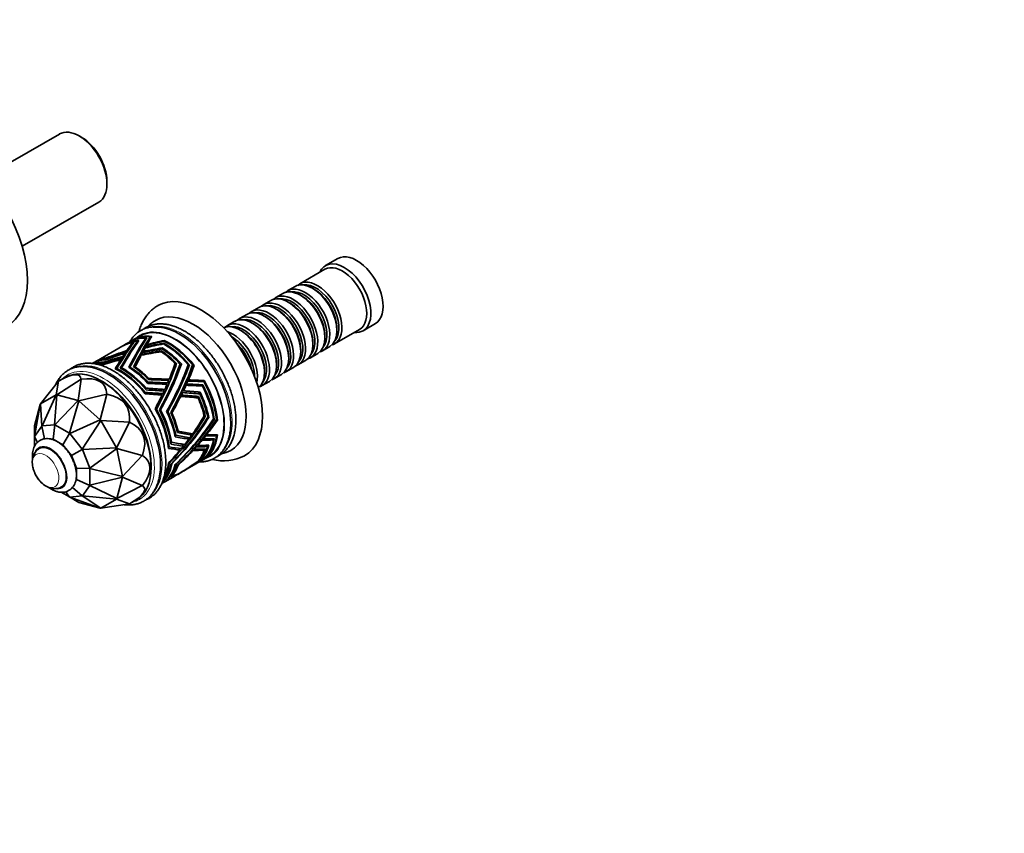
# Model space of a CAD drawing. Units: millimetres. Extents: x 0 to 1432, y 0 to 1161.
# Drawn here: x 387 to 727, y 0 to 282 of the extents above; entities that cross this region are included whole.
import ezdxf
from ezdxf import colors
from ezdxf.entities.mleader import LeaderData, LeaderLine
from ezdxf.math import Vec2, Vec3

# ---------------------------------------------------------------- set-up
doc = ezdxf.new("R2010")
doc.units = ezdxf.units.MM
doc.layers.add('DV7_Défaut', color=7, linetype='Continuous')
doc.layers.add('Défaut', color=7, linetype='Continuous')

# ---------------------------------------------------------------- blocks, each defined once
blk = doc.blocks.new('_DOT')
at = {"color": 0}
blk.add_line((0, 0), (-1, 0), dxfattribs=at)
at = {"color": 0, "const_width": 0.333}
blk.add_lwpolyline([(-0.1665, 0, 1), (0.1665, 0, 1)], format="xyb", close=True, dxfattribs=at)
blk = doc.blocks.new('SE6')
at = {"layer": 'DV7_Défaut', "color": 7, "linetype": 'Continuous', "lineweight": 35}
for p, q in [((400.61, 242), (374.1, 226.7)), ((408.26, 240.84), (407.41, 241.33)), ((417.03, 224.67), (417.03, 225.65)), ((387.7, 203.14), (414.21, 218.45)), ((496.87, 198.9), (492.62, 196.45)), ((492.42, 195.18), (483.79, 190.2)), ((482.09, 189.22), (479.62, 187.79)), ((488.59, 188.34), (488.09, 188.63)), ((473.75, 184.4), (471.27, 182.97)), ((477.92, 186.81), (475.45, 185.38)), ((484.42, 185.93), (483.92, 186.22)), ((469.58, 181.99), (467.1, 180.57)), ((476.07, 181.11), (475.58, 181.4)), ((480.24, 183.52), (479.75, 183.81)), ((461.23, 177.18), (458.76, 175.75)), ((465.41, 179.59), (462.93, 178.16)), ((471.9, 178.71), (471.41, 178.99)), ((463.56, 173.89), (463.06, 174.17)), ((467.73, 176.3), (467.23, 176.58)), ((495.79, 169.42), (504.42, 174.4)), ((496.58, 173.93), (496.58, 174.5)), ((505.62, 173.94), (509.87, 176.39)), ((426.17, 170.79), (425.46, 170.38)), ((428.58, 172.18), (426.45, 170.95)), ((427.59, 170.36), (427.43, 169.67)), ((428.05, 170.53), (428.05, 170.52)), ((428.05, 170.52), (428.05, 170.52)), ((428.05, 170.52), (428.05, 170.52)), ((430.25, 170.51), (430.43, 171.31)), ((430.87, 171.46), (430.87, 171.45)), ((430.87, 171.46), (430.87, 171.46)), ((431.78, 170.96), (431.98, 171.83)), ((432.54, 171.95), (432.53, 171.93)), ((432.54, 171.95), (432.55, 171.95)), ((432.55, 171.95), (432.55, 171.95)), ((432.55, 171.95), (432.55, 171.95)), ((432.55, 171.95), (432.55, 171.95)), ((432.55, 171.95), (432.55, 171.95)), ((436.81, 170.32), (436.87, 170.59)), ((436.87, 170.59), (436.81, 170.32)), ((436.81, 170.32), (436.87, 170.59)), ((436.81, 170.32), (436.87, 170.59)), ((436.88, 170.59), (436.82, 170.32)), ((436.87, 170.59), (436.87, 170.59)), ((436.87, 170.59), (436.87, 170.59)), ((436.88, 170.59), (436.87, 170.59)), ((436.87, 170.59), (436.87, 170.59)), ((492.41, 171.52), (492.41, 172.09)), ((422.49, 168.67), (413.44, 163.44)), ((423.48, 169.24), (422.78, 168.83)), ((423.7, 166.2), (423.9, 167.05)), ((425.18, 170.22), (423.77, 169.4)), ((425.9, 169.74), (425.73, 169.02)), ((426.43, 169.93), (426.43, 169.92)), ((426.43, 169.92), (426.43, 169.93)), ((426.43, 169.92), (426.43, 169.92)), ((430.35, 168.01), (430.41, 168.26)), ((430.84, 168.91), (430.89, 169.12)), ((435.81, 166.62), (435.89, 166.96)), ((435.81, 166.62), (435.89, 166.96)), ((435.89, 166.96), (435.89, 166.96)), ((436.07, 167.59), (436.16, 167.98)), ((436.07, 167.59), (436.16, 167.98)), ((436.16, 167.98), (436.16, 167.98)), ((436.55, 169.37), (436.62, 169.66)), ((436.62, 169.66), (436.55, 169.37)), ((436.62, 169.66), (436.56, 169.37)), ((436.56, 169.37), (436.62, 169.66)), ((436.56, 169.37), (436.62, 169.66)), ((436.62, 169.66), (436.62, 169.66)), ((436.62, 169.66), (436.62, 169.66)), ((436.62, 169.66), (436.62, 169.66)), ((436.62, 169.66), (436.62, 169.66)), ((484.06, 166.7), (484.06, 167.27)), ((488.23, 169.11), (488.23, 169.68)), ((491.62, 167.01), (494.09, 168.44)), ((416.48, 163.99), (416.45, 163.83)), ((416.9, 164.52), (416.87, 164.4)), ((421.62, 163.1), (421.8, 163.88)), ((421.81, 163.39), (421.99, 164.18)), ((422.15, 163.91), (422.33, 164.71)), ((422.37, 164.25), (422.55, 165.05)), ((423.05, 165.26), (423.24, 166.09)), ((423.22, 165.5), (423.41, 166.34)), ((423.56, 166), (423.75, 166.85)), ((429, 165.47), (429.06, 165.77)), ((429.5, 166.39), (429.58, 166.74)), ((479.89, 164.29), (479.89, 164.87)), ((483.27, 162.19), (485.75, 163.62)), ((487.45, 164.6), (489.92, 166.03)), ((412.17, 162.71), (411.98, 162.6)), ((413.16, 163.28), (412.45, 162.87)), ((415.53, 162.16), (415.57, 162.35)), ((415.74, 162.82), (415.78, 163)), ((420.35, 160.58), (420.41, 160.85)), ((422.01, 160.8), (422.08, 161.08)), ((424.99, 161.36), (424.92, 161.07)), ((426.81, 161.4), (426.74, 161.09)), ((440.43, 162.22), (440.8, 162.21)), ((440.8, 162.21), (441.12, 162.55)), ((441.13, 162.55), (441.12, 162.55)), ((441.12, 162.55), (441.12, 162.55)), ((441.12, 162.55), (441.13, 162.55)), ((441.12, 162.55), (441.13, 162.55)), ((442.18, 162.08), (442.45, 162.07)), ((442.45, 162.07), (442.77, 162.41)), ((442.78, 162.42), (442.77, 162.42)), ((442.77, 162.41), (442.77, 162.42)), ((442.77, 162.42), (442.78, 162.41)), ((442.77, 162.41), (442.78, 162.41)), ((445.26, 161.77), (445.02, 161.78)), ((445.58, 162.12), (445.14, 162.13)), ((445.14, 162.13), (445.58, 162.12)), ((445.14, 162.13), (445.58, 162.12)), ((445.58, 162.12), (445.26, 161.77)), ((445.58, 162.12), (445.58, 162.12)), ((446.89, 161.55), (446.48, 161.56)), ((446.6, 161.91), (447.21, 161.9)), ((447.2, 161.91), (446.61, 161.92)), ((446.61, 161.92), (447.21, 161.9)), ((447.21, 161.9), (446.89, 161.55)), ((447.2, 161.91), (447.21, 161.9)), ((447.21, 161.9), (447.21, 161.9)), ((447.21, 161.9), (447.21, 161.9)), ((447.21, 161.9), (447.21, 161.9)), ((475.72, 161.89), (475.72, 162.46)), ((479.1, 159.78), (481.58, 161.21)), ((399.69, 151.72), (408.06, 157.12)), ((402.73, 157.83), (400.29, 156.42)), ((408.06, 157.12), (407.1, 149.74)), ((408.06, 157.12), (408.06, 157.12)), ((431.58, 157.38), (431.13, 157.39)), ((437.8, 157.16), (438.57, 157.14)), ((444.64, 156.92), (445.21, 156.9)), ((450.68, 156.7), (450, 156.72)), ((450.01, 156.72), (450.68, 156.7)), ((450.01, 156.72), (450.68, 156.7)), ((450.01, 156.72), (450.01, 156.72)), ((450.01, 156.72), (450.01, 156.72)), ((450.01, 156.72), (450.01, 156.71)), ((450.68, 156.7), (450.01, 156.71)), ((450.68, 156.71), (450.68, 156.7)), ((450.68, 156.7), (450.68, 156.71)), ((450.68, 156.7), (450.68, 156.7)), ((450.68, 156.7), (450.68, 156.7)), ((471.55, 159.48), (471.55, 160.05)), ((474.93, 157.37), (477.41, 158.8)), ((394.09, 148.58), (400.29, 156.42)), ((400.29, 156.42), (399.51, 151.71)), ((400.29, 156.42), (400.29, 156.42)), ((415.69, 156.21), (414.98, 156.62)), ((430.07, 154.07), (430.51, 154.07)), ((431.2, 156.17), (430.75, 156.18)), ((436.31, 153.62), (437.03, 153.6)), ((437.27, 155.86), (438.02, 155.84)), ((443.83, 155.07), (444.4, 155.06)), ((444.03, 155.52), (444.6, 155.51)), ((444.48, 156.54), (445.05, 156.52)), ((450.19, 155.22), (449.52, 155.23)), ((450.19, 155.21), (449.53, 155.23)), ((449.53, 155.23), (450.19, 155.22)), ((449.53, 155.23), (450.19, 155.22)), ((449.53, 155.23), (449.53, 155.23)), ((449.53, 155.23), (449.53, 155.23)), ((449.53, 155.23), (449.53, 155.23)), ((450.19, 155.22), (450.19, 155.22)), ((450.19, 155.22), (450.19, 155.22)), ((450.19, 155.21), (450.19, 155.22)), ((450.19, 155.22), (450.19, 155.22)), ((470.76, 154.96), (473.23, 156.39)), ((394.09, 148.58), (399.51, 151.71)), ((399.51, 151.71), (394.6, 140.97)), ((398.94, 141.35), (399.68, 151.72)), ((399.68, 151.72), (399.51, 151.71)), ((399.51, 151.71), (399.51, 151.71)), ((399.68, 151.72), (399.69, 151.72)), ((399.69, 151.72), (407.1, 149.74)), ((407.3, 149.62), (417.02, 151.94)), ((417.02, 151.94), (414.71, 143.05)), ((417.02, 151.94), (417.02, 151.94)), ((429.84, 152.61), (430.26, 152.6)), ((435.64, 152.17), (436.36, 152.15)), ((442, 151.19), (442.54, 151.18)), ((442.23, 151.67), (442.78, 151.66)), ((442.66, 152.56), (443.21, 152.55)), ((442.94, 153.14), (443.49, 153.13)), ((448.06, 151.21), (448.71, 151.19)), ((448.63, 152.69), (449.28, 152.68)), ((448.63, 152.69), (449.28, 152.68)), ((448.63, 152.69), (448.63, 152.69)), ((448.71, 151.19), (448.71, 151.19)), ((449.28, 152.68), (449.28, 152.68)), ((392, 141.02), (393.98, 148.43)), ((393.98, 148.43), (392.02, 137.36)), ((394.08, 148.57), (393.98, 148.43)), ((393.98, 148.43), (393.98, 148.43)), ((394.08, 148.57), (394.09, 148.58)), ((394.53, 140.92), (394.08, 148.57)), ((407.1, 149.74), (399.04, 141.33)), ((404.05, 138.43), (407.3, 149.62)), ((407.3, 149.62), (407.1, 149.74)), ((407.1, 149.74), (407.1, 149.74)), ((407.3, 149.62), (407.3, 149.62)), ((407.3, 149.62), (414.71, 143.05)), ((433.77, 146.8), (434.15, 146.79)), ((435.22, 146.53), (435.59, 146.52)), ((414.72, 143.04), (404.15, 138.35)), ((414.71, 143.05), (414.72, 143.04)), ((414.89, 142.83), (414.72, 143.04)), ((438.05, 145.97), (437.68, 145.97)), ((439.52, 145.47), (439.16, 145.48)), ((450.52, 144.19), (450.6, 144.1)), ((450.56, 144.27), (451.04, 144.26)), ((450.6, 144.1), (451.03, 144.26)), ((451.03, 144.26), (451.04, 144.25)), ((451.03, 144.26), (451.04, 144.25)), ((451.04, 144.26), (451.04, 144.25)), ((451.04, 144.25), (451.04, 144.25)), ((451.75, 143.79), (451.78, 143.76)), ((451.78, 143.76), (452.22, 143.92)), ((451.83, 143.93), (452.22, 143.92)), ((452.22, 143.92), (452.22, 143.92)), ((452.22, 143.92), (452.22, 143.92)), ((452.22, 143.92), (452.22, 143.91)), ((452.22, 143.92), (452.22, 143.91)), ((454.18, 143.35), (453.73, 143.19)), ((454.18, 143.35), (453.81, 143.77)), ((453.81, 143.77), (454.18, 143.35)), ((453.81, 143.77), (454.18, 143.35)), ((453.84, 143.36), (454.18, 143.35)), ((454.18, 143.35), (454.18, 143.35)), ((455.28, 143.03), (454.93, 143.42)), ((454.93, 143.42), (455.28, 143.02)), ((454.93, 143.41), (455.28, 143.02)), ((392, 141.02), (392, 141.02)), ((392, 137.26), (392, 141.02)), ((394.53, 140.92), (392.02, 137.36)), ((394.56, 140.93), (394.53, 140.92)), ((394.6, 140.97), (394.56, 140.93)), ((394.56, 140.93), (395.4, 136.51)), ((398.94, 141.35), (394.6, 140.97)), ((398.98, 141.33), (398.42, 136.37)), ((398.98, 141.33), (398.94, 141.35)), ((399.04, 141.33), (398.98, 141.33)), ((404.05, 138.43), (399.04, 141.33)), ((408.49, 132.95), (414.89, 142.83)), ((414.89, 142.83), (414.89, 142.83)), ((414.89, 142.83), (424.79, 142.28)), ((414.89, 142.83), (420.32, 133.43)), ((424.79, 142.28), (420.32, 133.43)), ((424.79, 142.28), (424.79, 142.28)), ((441.64, 139.16), (441.19, 139.66)), ((454.83, 142.85), (454.76, 142.94)), ((454.81, 143.02), (455.28, 143.01)), ((455.28, 143.01), (454.83, 142.85)), ((455.28, 143.03), (455.28, 143.02)), ((455.28, 143.01), (455.28, 143.02)), ((455.28, 143.02), (455.28, 143.02)), ((455.28, 143.01), (455.28, 143.01)), ((392.01, 137.3), (392, 137.26)), ((392, 137.26), (392, 134)), ((392.02, 137.36), (392.01, 137.3)), ((392.01, 137.3), (392.98, 135.3)), ((398.42, 136.37), (397.97, 136.33)), ((401.83, 134.41), (398.42, 136.37)), ((404.09, 138.38), (401.83, 134.41)), ((404.09, 138.38), (404.05, 138.43)), ((404.15, 138.35), (404.09, 138.38)), ((408.49, 132.95), (404.15, 138.35)), ((440.83, 137.75), (440.41, 138.23)), ((440.55, 137.61), (440.74, 137.39)), ((440.59, 137.39), (440.74, 137.39)), ((440.74, 137.39), (440.62, 137.22)), ((441.33, 139.12), (441.55, 138.87)), ((441.39, 138.87), (441.55, 138.87)), ((441.55, 138.87), (441.42, 138.7)), ((444.89, 137.02), (445.4, 136.44)), ((446.01, 138.37), (446.45, 137.87)), ((449.78, 136.33), (449.99, 136.1)), ((450.14, 136.77), (450.35, 136.53)), ((450.95, 137.77), (451.17, 137.52)), ((451.25, 138.14), (451.47, 137.9)), ((453.52, 136.52), (453.85, 136.14)), ((454.18, 136.54), (454.17, 136.54)), ((454.18, 136.55), (454.18, 136.54)), ((454.18, 136.54), (454.18, 136.55)), ((454.18, 136.54), (454.18, 136.54)), ((454.18, 136.54), (454.18, 136.54)), ((454.18, 136.54), (454.18, 136.54)), ((454.68, 137.88), (454.97, 137.54)), ((455.28, 137.9), (455.28, 137.89)), ((455.28, 137.89), (455.28, 137.9)), ((455.28, 137.89), (455.28, 137.89)), ((455.28, 137.89), (455.28, 137.89)), ((455.28, 137.89), (455.28, 137.89)), ((455.28, 137.89), (455.28, 137.89)), ((404.79, 130.73), (401.83, 134.41)), ((408.51, 132.88), (404.79, 130.73)), ((408.51, 132.88), (408.49, 132.95)), ((408.56, 132.83), (408.51, 132.88)), ((420.32, 133.43), (408.56, 132.83)), ((411.06, 126.37), (408.56, 132.83)), ((411.06, 126.37), (420.42, 133.17)), ((420.42, 133.17), (420.32, 133.43)), ((420.32, 133.43), (420.32, 133.43)), ((420.42, 133.17), (420.42, 133.17)), ((420.42, 133.17), (429.27, 130.72)), ((420.42, 133.17), (422.41, 123.47)), ((438.19, 134.16), (438.55, 133.76)), ((438.42, 133.38), (438.27, 133.55)), ((438.29, 133.39), (438.42, 133.38)), ((438.31, 133.22), (438.42, 133.38)), ((439.01, 135.81), (439.39, 135.37)), ((439.3, 134.86), (439.14, 135.05)), ((439.16, 134.87), (439.3, 134.86)), ((439.19, 134.7), (439.3, 134.86)), ((441.88, 133.24), (442.39, 132.66)), ((442.86, 134.75), (443.51, 134.02)), ((446.96, 133.1), (447.14, 132.9)), ((447.71, 133.93), (447.89, 133.72)), ((448.19, 134.47), (448.38, 134.26)), ((450.68, 132.65), (450.37, 133)), ((451.04, 133.06), (451.04, 133.06)), ((451.85, 133.83), (451.45, 134.28)), ((452.22, 134.32), (452.22, 134.31)), ((452.22, 134.31), (452.22, 134.32)), ((406.49, 126.34), (404.79, 130.73)), ((429.27, 130.72), (422.41, 123.47)), ((429.27, 130.72), (429.27, 130.72)), ((446.55, 132.65), (446.72, 132.46)), ((449.94, 129.09), (452.58, 130.61)), ((450.67, 129.52), (450.65, 129.52)), ((450.67, 129.53), (450.68, 129.52)), ((450.67, 129.52), (450.68, 129.52)), ((450.69, 129.52), (450.68, 129.54)), ((450.68, 129.54), (450.68, 129.52)), ((450.68, 129.54), (450.68, 129.52)), ((450.68, 129.52), (450.68, 129.52)), ((450.68, 129.52), (450.68, 129.52)), ((450.69, 129.52), (450.68, 129.52)), ((406.49, 122.4), (406.49, 126.34)), ((411.06, 126.3), (406.49, 126.34)), ((411.06, 126.3), (411.06, 126.37)), ((411.09, 126.24), (411.06, 126.3)), ((411.09, 120.45), (411.09, 126.24)), ((422.4, 123.46), (411.09, 126.24)), ((432.3, 126.61), (432.3, 127.43)), ((438.4, 128.2), (438.56, 128.02)), ((439.32, 128.02), (439.44, 127.88)), ((440.87, 127.65), (440.77, 127.76)), ((441.63, 127.42), (441.5, 127.57)), ((444.02, 125.67), (447.19, 127.5)), ((447.75, 127.82), (449.17, 128.64)), ((448.58, 128.82), (448.7, 128.82)), ((448.64, 128.89), (448.71, 128.81)), ((448.7, 128.82), (448.71, 128.81)), ((448.7, 128.82), (448.7, 128.81)), ((448.71, 128.81), (448.7, 128.81)), ((448.71, 128.81), (448.71, 128.81)), ((449.17, 128.96), (449.27, 128.96)), ((449.22, 129.02), (449.28, 128.96)), ((449.28, 128.96), (449.27, 128.95)), ((449.27, 128.96), (449.27, 128.95)), ((449.27, 128.96), (449.27, 128.95)), ((449.27, 128.95), (449.27, 128.95)), ((450.19, 129.29), (450.13, 129.29)), ((450.16, 129.32), (450.19, 129.29)), ((450.19, 129.29), (450.18, 129.33)), ((450.18, 129.33), (450.19, 129.28)), ((450.18, 129.33), (450.19, 129.29)), ((450.19, 129.29), (450.19, 129.28)), ((411.09, 120.45), (422.4, 123.23)), ((422.41, 123.23), (420.42, 115.82)), ((422.41, 123.47), (422.4, 123.46)), ((422.4, 123.23), (422.4, 123.46)), ((422.4, 123.23), (422.41, 123.23)), ((422.41, 123.23), (429.27, 120.37)), ((437.06, 121.65), (439.88, 123.28)), ((438.14, 122.59), (438.12, 122.7)), ((439.5, 123.57), (439.48, 123.71)), ((440.24, 123.49), (440.24, 123.49)), ((440.6, 123.7), (441.13, 124)), ((441.82, 124.44), (441.82, 124.4)), ((441.86, 124.42), (443.42, 125.32)), ((408.51, 116.78), (405.09, 119.71)), ((406.25, 122.05), (406.49, 122.4)), ((411.06, 120.41), (406.49, 122.4)), ((408.56, 116.79), (411.06, 120.36)), ((411.06, 120.41), (411.09, 120.45)), ((411.06, 120.36), (411.06, 120.41)), ((420.42, 115.82), (411.06, 120.36)), ((429.27, 120.37), (420.42, 115.82)), ((429.27, 120.37), (429.27, 120.37)), ((435.99, 121.03), (436.14, 121.12)), ((401.2, 118.04), (404.05, 116.39)), ((404.09, 116.38), (402.83, 118.23)), ((407.3, 114.51), (404.05, 116.39)), ((404.05, 116.39), (404.09, 116.38)), ((404.09, 116.38), (404.15, 116.36)), ((404.15, 116.36), (408.49, 116.75)), ((404.15, 116.36), (414.72, 112.52)), ((408.49, 116.75), (408.51, 116.78)), ((414.89, 112.54), (408.49, 116.75)), ((408.51, 116.78), (408.56, 116.79)), ((408.56, 116.79), (420.32, 115.67)), ((420.32, 115.67), (420.42, 115.82)), ((420.42, 115.82), (420.42, 115.82)), ((414.71, 112.52), (407.3, 114.51)), ((407.3, 114.51), (407.3, 114.51)), ((414.72, 112.52), (414.71, 112.52)), ((414.72, 112.52), (414.89, 112.54)), ((420.32, 115.67), (414.89, 112.54)), ((424.79, 113.99), (414.89, 112.54)), ((414.89, 112.54), (414.89, 112.54)), ((420.32, 115.67), (420.32, 115.67)), ((420.32, 115.67), (424.79, 113.99)), ((424.79, 113.99), (427.23, 115.4)), ((424.79, 113.99), (424.79, 113.99))]:
    blk.add_line(p, q, dxfattribs=at)
for centre, radius, start, end in [((439.53, 141.89), 20.33, 350.6791, 0.3173), ((457.2, 145.69), 16.77, 257.2468, 296.0382), ((453.21, 145.71), 14.78, 283.1406, 296.6865), ((402.11, 129.18), 11, 202.3417, 217.6583), ((401, 128.31), 9.59, 212.9418, 238.8279), ((398.88, 124.48), 5.23, 236.9159, 298.0463)]:
    blk.add_arc(centre, radius, start, end, dxfattribs=at)
for centre, major_axis, ratio, start_param, end_param in [((407.41, 230.23), (-6.8, 11.78), 0.57735, 3.141593, 6.283185), ((364.77, 205.61), (17.5, -30.31), 0.57735, 0.001227, 3.140765), ((408.26, 230.72), (6.2, -10.74), 0.57735, 0.785398, 2.356194), ((503.37, 187.65), (6.5, -11.26), 0.57735, 0, 3.141593), ((499.12, 185.2), (6.5, -11.26), 0.57735, 0, 3.536384), ((498.42, 184.79), (6, -10.39), 0.57735, 0, 3.141593), ((488.09, 178.83), (-6, 10.39), 0.57735, 3.141593, 6.283185), ((489.79, 179.81), (6, -10.39), 0.57735, 0, 3.28349), ((449.63, 156.62), (15, -25.98), 0.57735, 0, 3.138179), ((483.92, 176.42), (-6, 10.39), 0.57735, 3.141593, 6.283185), ((485.62, 177.4), (6, -10.39), 0.57735, 0, 3.28349), ((485.12, 177.11), (-5.65, 9.79), 0.57735, 3.336628, 6.08815), ((489.3, 179.52), (-5.65, 9.79), 0.57735, 3.336628, 6.08815), ((488.59, 179.11), (-5.65, 9.79), 0.57735, 3.926991, 5.497787), ((475.58, 171.6), (-6, 10.39), 0.57735, 3.141593, 6.283185), ((477.27, 172.58), (6, -10.39), 0.57735, 0, 3.28349), ((479.75, 174.01), (-6, 10.39), 0.57735, 3.141593, 6.283185), ((481.45, 174.99), (6, -10.39), 0.57735, 0, 3.28349), ((480.95, 174.7), (-5.65, 9.79), 0.57735, 3.336628, 6.08815), ((484.42, 176.7), (-5.65, 9.79), 0.57735, 3.926991, 5.497787), ((446.8, 154.99), (13, -22.52), 0.57735, 0.002983, 3.142223), ((471.41, 169.19), (-6, 10.39), 0.57735, 3.141593, 6.283185), ((473.1, 170.17), (6, -10.39), 0.57735, 0, 3.28349), ((472.61, 169.89), (-5.65, 9.79), 0.57735, 3.336628, 6.08815), ((476.78, 172.3), (-5.65, 9.79), 0.57735, 3.336628, 6.08815), ((476.07, 171.89), (-5.65, 9.79), 0.57735, 3.926991, 5.497787), ((480.24, 174.3), (-5.65, 9.79), 0.57735, 3.926991, 5.497787), ((467.23, 166.78), (-6, 10.39), 0.57735, 3.141593, 6.283185), ((468.93, 167.76), (6, -10.39), 0.57735, 0, 3.28349), ((468.44, 167.48), (-5.65, 9.79), 0.57735, 3.336628, 6.08815), ((471.9, 169.48), (-5.65, 9.79), 0.57735, 3.926991, 5.497787), ((440.58, 151.39), (12, -20.78), 0.57735, 0, 3.141593), ((442.09, 152.27), (12.56, -21.76), 0.57735, 0.785398, 2.895537), ((463.06, 164.38), (-6, 10.39), 0.57735, 3.194193, 6.230585), ((464.76, 165.36), (6, -10.39), 0.57735, 0, 3.28349), ((464.26, 165.07), (-5.65, 9.79), 0.57735, 3.336628, 6.08815), ((463.56, 164.66), (-5.65, 9.79), 0.57735, 3.926991, 5.497787), ((467.73, 167.07), (-5.65, 9.79), 0.57735, 3.926991, 5.497787), ((499.12, 185.2), (6.5, -11.26), 0.57735, 5.888394, 6.283185), ((413.2, 135.59), (17.72, 37.66), 0.099589, 0.443628, 0.877817), ((413.8, 135.93), (17.72, 37.66), 0.099589, 0.455972, 0.88751), ((435.48, 148.45), (12, -20.78), 0.57735, 2.840243, 3.141593), ((435.77, 148.62), (12, -20.78), 0.57735, 2.828035, 3.153378), ((417.53, 138.09), (16.71, 37.12), 0.094663, 0.506973, 0.939091), ((418.09, 138.41), (16.71, 37.12), 0.094663, 0.517175, 0.947541), ((437.18, 149.43), (12, -20.78), 0.57735, 2.765271, 3.141593), ((437.46, 149.6), (12, -20.78), 0.57735, 2.75522, 3.153378), ((438.17, 150.01), (12, -20.78), 0.57735, 2.729934, 3.141593), ((420.07, 139.56), (15.71, 36.59), 0.089151, 0.530449, 0.969585), ((438.45, 150.17), (12, -20.78), 0.57735, 2.712201, 3.153378), ((420.07, 139.56), (15.06, 35.07), 0.089151, 0.500512, 0.940483), ((448.79, 156.14), (-51.72, -8.38), 0.309666, -1.386529, -1.265263), ((420.84, 140), (15.71, 36.59), 0.089151, 0.548813, 0.689605), ((449.42, 156.5), (-51.72, -8.38), 0.309666, -1.376117, -1.254958), ((438.45, 150.17), (11.5, -19.92), 0.57735, -3.522308, -3.507047), ((438.17, 150.01), (-12, 20.78), 0.57735, 4.973929, 5.580799), ((438.45, 150.17), (-12, 20.78), 0.57735, 4.956196, 5.590934), ((460.59, 162.95), (6, -10.39), 0.57735, 0.550945, 2.590648), ((460.09, 162.66), (-5.65, 9.79), 0.57735, 3.925946, 5.497787), ((449.42, 156.5), (-51.72, -8.38), 0.309666, -1.105483, -0.941934), ((411.32, 134.5), (18.28, 37.96), 0.102097, 0.420175, 0.854052), ((413.2, 135.59), (16.98, 36.09), 0.099589, 0.541831, 0.841492), ((434.49, 147.88), (12, -20.78), 0.57735, 2.887551, 3.141593), ((434.78, 148.05), (12, -20.78), 0.57735, 2.87039, 3.153378), ((410.59, 134.08), (17.52, 36.38), 0.102097, 0.478978, 0.540691), ((410.59, 134.08), (18.28, 37.96), 0.102097, 0.402696, 0.569995), ((417.53, 138.09), (16.01, 35.58), 0.094663, 0.52105, 0.907706), ((439.87, 150.98), (-48.79, -6.69), 0.332545, 4.748428, 4.889823), ((441.3, 151.81), (-48.89, -6.75), 0.331726, 4.770737, 4.91272), ((420.84, 140), (15.71, 36.59), 0.089151, 0.739141, 0.790201), ((442.22, 152.34), (-48.89, -6.75), 0.331726, -1.492455, -1.355401), ((445.92, 154.48), (-50.54, -7.71), 0.318525, -1.43335, -1.304572), ((446.65, 154.9), (-50.54, -7.71), 0.318525, -1.41976, -1.292665), ((420.84, 140), (15.71, 36.59), 0.089151, 0.699911, 0.727234), ((434.78, 148.05), (-12, 20.78), 0.57735, 5.114385, 5.43239), ((435.77, 148.62), (-12, 20.78), 0.57735, 5.07203, 5.474542), ((435.48, 148.45), (-12, 20.78), 0.57735, 5.084238, 5.454728), ((437.18, 149.43), (-12, 20.78), 0.57735, 5.009266, 5.534057), ((437.46, 149.6), (-12, 20.78), 0.57735, 4.999215, 5.547446), ((459.38, 162.25), (-5.65, 9.79), 0.57735, 4.232908, 5.19187), ((458.89, 161.97), (-6, 10.39), 0.57735, 4.330977, 5.093801), ((485.62, 177.4), (6, -10.39), 0.57735, 6.141288, 6.283185), ((489.79, 179.81), (6, -10.39), 0.57735, 6.141288, 6.283185), ((424.17, 141.92), (12, -20.78), 0.57735, 2.828035, 3.141593), ((424.45, 142.09), (12, -20.78), 0.57735, 2.845185, 3.153378), ((425.16, 142.49), (12, -20.78), 0.57735, 2.87039, 3.141593), ((425.44, 142.66), (12, -20.78), 0.57735, 2.883802, 3.153378), ((439.87, 150.98), (-48.79, -6.69), 0.332545, -1.241612, -1.095829), ((439.1, 150.54), (-48.79, -6.69), 0.332545, -1.254321, -1.113986), ((442.22, 152.34), (-48.89, -6.75), 0.331726, -1.203023, -1.045998), ((441.3, 151.81), (-48.89, -6.75), 0.331726, -1.218462, -1.070449), ((445.92, 154.48), (-50.54, -7.71), 0.318525, -1.154454, -0.997778), ((446.65, 154.9), (-50.54, -7.71), 0.318525, -1.142104, -0.980629), ((448.79, 156.14), (-51.72, -8.38), 0.309666, -1.116251, -0.955345), ((410.59, 134.08), (18.28, 37.96), 0.102097, 0.719013, 0.840629), ((410.59, 134.08), (17.52, 36.38), 0.102097, 0.660616, 0.685075), ((410.59, 134.08), (18.28, 37.96), 0.102097, 0.683126, 0.706304), ((442.22, 152.34), (-46.86, -6.47), 0.331726, -1.179641, -1.175962), ((410.59, 134.08), (17.52, 36.38), 0.102097, 0.592643, 0.644305), ((410.59, 134.08), (18.28, 37.96), 0.102097, 0.618888, 0.667687), ((446.65, 154.9), (-48.44, -7.39), 0.318525, -1.115105, -1.112237), ((410.59, 134.08), (17.52, 36.38), 0.102097, 0.552151, 0.579539), ((410.59, 134.08), (18.28, 37.96), 0.102097, 0.580763, 0.606538), ((449.42, 156.5), (-49.56, -8.03), 0.309666, -1.076178, -1.073723), ((420.84, 140), (15.71, 36.59), 0.089151, 0.840675, 0.984916), ((439.1, 150.54), (-48.79, -6.69), 0.332545, 4.733106, 4.877338), ((420.84, 140), (15.71, 36.59), 0.089151, 0.805265, 0.828189), ((434.49, 147.88), (-12, 20.78), 0.57735, 5.131546, 5.417068), ((481.45, 174.99), (6, -10.39), 0.57735, 6.141288, 6.283185), ((414.98, 136.61), (-12.25, 21.22), 0.57735, 3.141593, 6.283185), ((417.33, 137.97), (12.9, -22.34), 0.57735, 0.558863, 2.901474), ((422.76, 141.11), (12, -20.78), 0.57735, 2.779585, 3.013647), ((422.47, 140.94), (12, -20.78), 0.57735, 2.755134, 2.980548), ((421.77, 140.53), (12, -20.78), 0.57735, -3.553459, -3.416098), ((421.48, 140.37), (12, -20.78), 0.57735, -3.571616, -3.462775), ((421.48, 140.37), (-12, 20.78), 0.57735, 4.955564, 5.591211), ((410.59, 134.08), (17.52, 36.38), 0.102097, 0.698474, 0.800959), ((421.77, 140.53), (-12, 20.78), 0.57735, 4.973721, 5.577788), ((422.47, 140.94), (-12, 20.78), 0.57735, 4.999129, 5.547646), ((439.87, 150.98), (-46.76, -6.41), 0.332545, -1.220383, -1.217359), ((422.76, 141.11), (-12, 20.78), 0.57735, 5.02358, 5.537953), ((424.17, 141.92), (-12, 20.78), 0.57735, 5.07203, 5.474746), ((424.45, 142.09), (-12, 20.78), 0.57735, 5.08918, 5.466296), ((425.16, 142.49), (-12, 20.78), 0.57735, 5.114385, 5.43239), ((425.44, 142.66), (-12, 20.78), 0.57735, 5.127796, 5.417059), ((411.32, 134.5), (29.68, 41.36), 0.251374, -1.095642, -0.661765), ((413.2, 135.59), (29.11, 41.02), 0.255417, -1.125037, -0.690848), ((413.8, 135.93), (29.11, 41.02), 0.255417, -1.134731, -0.703192), ((417.53, 138.09), (28.08, 40.4), 0.262889, -1.196679, -0.76456), ((418.09, 138.41), (28.08, 40.4), 0.262889, -1.205128, -0.774763), ((410.59, 134.08), (29.68, 41.36), 0.251374, -0.811586, -0.644287), ((420.07, 139.56), (27.05, 39.8), 0.270659, -1.237891, -0.798754), ((434.78, 148.05), (-11.5, 19.92), 0.57735, -1.151786, -1.143097), ((435.77, 148.62), (-11.5, 19.92), 0.57735, -1.196574, -1.192129), ((420.84, 140), (27.05, 39.8), 0.270659, -0.957911, -0.817119), ((438.45, 150.17), (-11.5, 19.92), 0.57735, -1.319671, -1.306806), ((477.27, 172.58), (6, -10.39), 0.57735, 6.141288, 6.283185), ((354.18, 101.51), (-53.38, -56.8), 0.129853, 3.024644, 3.548235), ((354.18, 101.51), (-61.59, -53.93), 0.232045, 2.958611, 3.482202), ((449.42, 156.5), (-43.25, 1.58), 0.005524, -1.29844, -1.134033), ((448.79, 156.14), (-45.13, 1.65), 0.005524, -1.338513, -1.177607), ((449.42, 156.5), (-45.13, 1.65), 0.005524, -1.327745, -1.164196), ((410.59, 134.08), (29.68, 41.36), 0.251374, -0.848129, -0.822354), ((411.32, 134.5), (28.45, 39.64), 0.251374, -0.806585, -0.795316), ((449.42, 156.5), (-43.25, 1.58), 0.005524, 4.699144, 4.823386), ((449.42, 156.5), (45.13, -1.65), 0.005524, 1.543214, 1.664373), ((438.45, 150.17), (11.5, -19.92), 0.57735, 1.547123, 1.566068), ((438.45, 150.17), (12, -20.78), 0.57735, 0.917005, 1.551744), ((468.93, 167.76), (6, -10.39), 0.57735, 6.141288, 6.283185), ((473.1, 170.17), (6, -10.39), 0.57735, 6.141288, 6.283185), ((415.69, 137.02), (11.75, -20.35), 0.57735, 0.785398, 2.356194), ((442.22, 152.34), (-40.69, 3.05), 0.020596, -1.423445, -1.266642), ((442.22, 152.34), (-42.46, 3.18), 0.020596, -1.446827, -1.289802), ((441.3, 151.81), (-42.46, 3.18), 0.020596, -1.462266, -1.314253), ((446.65, 154.9), (-42.19, 2.2), 0.011382, -1.346019, -1.184121), ((445.92, 154.48), (-44.02, 2.29), 0.011382, -1.385369, -1.228693), ((446.65, 154.9), (-44.02, 2.29), 0.011382, -1.373018, -1.211543), ((411.32, 134.5), (28.45, 39.64), 0.251374, -0.914052, -0.898113), ((410.59, 134.08), (29.68, 41.36), 0.251374, -0.909278, -0.860479), ((411.32, 134.5), (28.45, 39.64), 0.251374, -0.846662, -0.833829), ((420.84, 140), (27.05, 39.8), 0.270659, -1.058506, -1.007447), ((446.65, 154.9), (-42.19, 2.2), 0.011382, 4.644765, 4.775102), ((445.92, 154.48), (-44.02, 2.29), 0.011382, 4.618921, 4.747699), ((420.84, 140), (27.05, 39.8), 0.270659, -0.99554, -0.968216), ((446.65, 154.9), (44.02, -2.29), 0.011382, 1.490919, 1.618014), ((448.79, 156.14), (-45.13, 1.65), 0.005524, 4.674394, 4.79566), ((437.46, 149.6), (11.5, -19.92), 0.57735, 1.49852, 1.5205), ((437.18, 149.43), (12, -20.78), 0.57735, 0.970075, 1.494866), ((437.46, 149.6), (12, -20.78), 0.57735, 0.960024, 1.508256), ((438.17, 150.01), (12, -20.78), 0.57735, 0.934738, 1.541608), ((464.76, 165.36), (6, -10.39), 0.57735, 6.141288, 6.283185), ((354.18, 101.51), (-69.42, -46.74), 0.285201, 2.903953, 3.427544), ((439.87, 150.98), (-40.61, 3.1), 0.021185, -1.464986, -1.319972), ((439.1, 150.54), (-42.37, 3.24), 0.021185, -1.498924, -1.358589), ((439.87, 150.98), (-42.37, 3.24), 0.021185, -1.486215, -1.340432), ((410.59, 134.08), (29.68, 41.36), 0.251374, -1.082219, -0.960604), ((411.32, 134.5), (28.45, 39.64), 0.251374, -0.951681, -0.938623), ((410.59, 134.08), (29.68, 41.36), 0.251374, -0.947895, -0.924717), ((420.84, 140), (27.05, 39.8), 0.270659, -1.253222, -1.108981), ((439.87, 150.98), (40.61, -3.1), 0.021185, 1.369208, 1.51418), ((439.1, 150.54), (42.37, -3.24), 0.021185, 1.34691, 1.491142), ((420.84, 140), (27.05, 39.8), 0.270659, -1.096495, -1.073571), ((439.87, 150.98), (42.37, -3.24), 0.021185, 1.362232, 1.503628), ((442.22, 152.34), (40.69, -3.05), 0.020596, 1.414215, 1.554753), ((441.3, 151.81), (42.46, -3.18), 0.020596, 1.38534, 1.527323), ((442.22, 152.34), (42.46, -3.18), 0.020596, 1.405333, 1.542387), ((434.78, 148.05), (11.5, -19.92), 0.57735, 1.376814, 1.400176), ((434.49, 147.88), (12, -20.78), 0.57735, 1.092356, 1.377878), ((435.77, 148.62), (11.5, -19.92), 0.57735, 1.416074, 1.444226), ((434.78, 148.05), (12, -20.78), 0.57735, 1.075195, 1.3932), ((435.48, 148.45), (12, -20.78), 0.57735, 1.045047, 1.415537), ((435.77, 148.62), (12, -20.78), 0.57735, 1.032839, 1.435352), ((421.48, 140.37), (12, -20.78), 0.57735, 0.916373, 1.552021), ((421.77, 140.53), (12, -20.78), 0.57735, 0.93453, 1.538598), ((422.47, 140.94), (12, -20.78), 0.57735, 0.959939, 1.508456), ((422.76, 141.11), (12, -20.78), 0.57735, 0.98439, 1.498763), ((424.17, 141.92), (12, -20.78), 0.57735, 1.032839, 1.435555), ((424.45, 142.09), (12, -20.78), 0.57735, 1.049989, 1.427106), ((411.32, 134.5), (42.61, 33.04), 0.427895, 5.043938, 5.477815), ((425.16, 142.49), (12, -20.78), 0.57735, 1.075195, 1.3932), ((413.2, 135.59), (42.01, 32.71), 0.433409, 5.01329, 5.44748), ((413.8, 135.93), (42.01, 32.71), 0.433409, 5.003597, 5.435135), ((425.44, 142.66), (12, -20.78), 0.57735, 1.088606, 1.377869), ((417.53, 138.09), (40.94, 32.11), 0.443586, 4.939377, 5.371495), ((418.09, 138.41), (40.94, 32.11), 0.443586, 4.930928, 5.361293), ((420.07, 139.56), (39.87, 31.53), 0.454156, 4.895857, 5.334993), ((410.59, 134.08), (42.61, 33.04), 0.427895, -0.955191, -0.787891), ((354.18, 101.51), (-75.19, -36.75), 0.285201, 2.855641, 3.379233), ((420.84, 140), (39.87, 31.53), 0.454156, -1.107349, -0.966557), ((445.92, 154.48), (29.23, -4.78), 0.580529, 4.61989, 4.625732), ((445.92, 154.48), (-30.5, 4.99), 0.580529, 1.491711, 1.648387), ((446.65, 154.9), (30.5, -4.99), 0.580529, 4.616154, 4.77763), ((448.79, 156.14), (-30.29, 3.4), 0.578914, 1.383735, 1.38699), ((448.79, 156.14), (-31.61, 3.55), 0.578914, 1.40094, 1.561846), ((449.42, 156.5), (-31.61, 3.55), 0.578914, 1.387529, 1.551078), ((410.59, 134.08), (42.61, 33.04), 0.427895, -1.052883, -1.004084), ((410.59, 134.08), (42.61, 33.04), 0.427895, -0.991733, -0.965959), ((437.46, 149.6), (12, -20.78), 0.57735, 0.062426, 0.610658), ((420.84, 140), (39.87, 31.53), 0.454156, -1.144977, -1.117654), ((446.65, 154.9), (30.5, -4.99), 0.580529, -1.354995, -1.2279), ((438.17, 150.01), (12, -20.78), 0.57735, 0.03714, 0.64401), ((438.45, 150.17), (12, -20.78), 0.57735, 0.019407, 0.654146), ((448.79, 156.14), (31.61, -3.55), 0.578914, 4.852451, 4.973717), ((449.42, 156.5), (31.61, -3.55), 0.578914, 4.842146, 4.963304), ((397.51, 126.53), (3.85, -6.67), 0.57735, 0, 3.151071), ((439.1, 150.54), (27.63, -6.82), 0.576422, -1.460949, -1.454558), ((439.1, 150.54), (28.84, -7.12), 0.576422, 4.826636, 4.966971), ((439.87, 150.98), (28.84, -7.12), 0.576422, 4.808479, 4.954262), ((441.3, 151.81), (27.72, -6.71), 0.576886, -1.511869, -1.500761), ((441.3, 151.81), (28.93, -7), 0.576886, 4.778631, 4.926644), ((442.22, 152.34), (28.93, -7), 0.576886, 4.75418, 4.911205), ((410.59, 134.08), (42.61, 33.04), 0.427895, -1.0915, -1.068322), ((411.32, 134.5), (40.84, 31.67), 0.427895, -1.063906, -1.060685), ((420.84, 140), (39.87, 31.53), 0.454156, -1.245933, -1.223008), ((439.87, 150.98), (28.84, -7.12), 0.576422, -1.177173, -1.035778), ((441.3, 151.81), (28.93, -7), 0.576886, -1.204538, -1.062555), ((420.84, 140), (39.87, 31.53), 0.454156, -1.207944, -1.156885), ((442.22, 152.34), (28.93, -7), 0.576886, -1.219602, -1.082548), ((434.78, 148.05), (12, -20.78), 0.57735, 0.177597, 0.495602), ((435.48, 148.45), (12, -20.78), 0.57735, 0.147449, 0.51794), ((435.77, 148.62), (12, -20.78), 0.57735, 0.135241, 0.537754), ((445.92, 154.48), (30.5, -4.99), 0.580529, -1.343088, -1.21431), ((437.18, 149.43), (12, -20.78), 0.57735, 0.072477, 0.597268), ((354.18, 101.51), (-77.5, -26.38), 0.232045, 2.800984, 3.324575), ((410.59, 134.08), (42.61, 33.04), 0.427895, -1.225824, -1.104208), ((420.84, 140), (39.87, 31.53), 0.454156, -1.402659, -1.258419), ((439.1, 150.54), (28.84, -7.12), 0.576422, -1.164688, -1.020456), ((434.49, 147.88), (12, -20.78), 0.57735, 0.194758, 0.48028), ((420.07, 139.56), (48.45, 14.38), 0.425517, -1.057986, -1.020845), ((420.84, 140), (48.45, 14.38), 0.425517, -1.067803, -1.03921), ((449.63, 156.62), (15, -25.98), 0.57735, 6.280371, 6.283185), ((422.76, 141.11), (12, -20.78), 0.57735, 0.126756, 0.601165), ((422.47, 140.94), (12, -20.78), 0.57735, 0.165658, 0.610858), ((421.77, 140.53), (12, -20.78), 0.57735, 0.277531, 0.641), ((421.48, 140.37), (12, -20.78), 0.57735, 0.327565, 0.654423), ((424.17, 141.92), (12, -20.78), 0.57735, 0.135241, 0.537957), ((424.45, 142.09), (12, -20.78), 0.57735, 0.152391, 0.529508), ((425.16, 142.49), (12, -20.78), 0.57735, 0.177597, 0.495602), ((425.44, 142.66), (12, -20.78), 0.57735, 0.191008, 0.480271), ((411.32, 134.5), (51.13, 16), 0.400712, -1.069982, -0.883932), ((410.59, 134.08), (51.13, 16), 0.400712, -1.033752, -0.866453), ((413.2, 135.59), (50.54, 15.65), 0.405926, -1.060613, -0.913164), ((413.8, 135.93), (50.54, 15.65), 0.405926, -1.067965, -0.925508), ((417.53, 138.09), (49.49, 15.01), 0.415542, -1.059401, -0.986923), ((418.09, 138.41), (49.49, 15.01), 0.415542, -1.066356, -0.997126), ((395.82, 125.55), (3.23, -5.6), 0.57735, 4.819946, 4.94121), ((445.92, 154.48), (-12.72, -32.29), 0.384607, 0.315097, 0.471772), ((446.65, 154.9), (-12.72, -32.29), 0.384607, 0.297947, 0.450338), ((448.79, 156.14), (-14.08, -32.73), 0.38676, 0.300731, 0.461637), ((449.42, 156.5), (-14.08, -32.73), 0.38676, 0.28732, 0.450869), ((410.59, 134.08), (51.13, 16), 0.400712, -1.061211, -1.04452), ((397.51, 126.53), (3.85, -6.67), 0.57735, 6.278622, 6.283185), ((354.18, 101.51), (-75.88, -17.83), 0.129853, 2.73495, 3.258541), ((442.22, 152.34), (-10.82, -31.67), 0.378653, 0.340613, 0.409063), ((441.3, 151.81), (-10.82, -31.67), 0.378653, 0.409063, 0.439032)]:
    blk.add_ellipse(centre, major_axis=major_axis, ratio=ratio, start_param=start_param, end_param=end_param, dxfattribs=at)
at = {"layer": 'DV7_Défaut', "color": 7, "linetype": 'Continuous', "lineweight": 18}
for centre, major_axis, start_param, end_param in [((440.58, 151.39), (12.13, -21), 0, 3.285308), ((442.6, 152.56), (12.56, -21.76), 0.192286, 2.992389), ((415.83, 137.1), (12.45, -21.56), 0, 3.320822), ((417.82, 138.26), (12.91, -22.36), 0.181247, 2.960704), ((397.51, 126.53), (4.05, -7.01), 0, 3.635509), ((395.82, 125.55), (3.23, -5.6), 0, 4.483568), ((440.58, 151.39), (12.13, -21), 6.13947, 6.283185), ((395.82, 125.55), (3.23, -5.6), 4.94121, 6.283185), ((397.51, 126.53), (4.05, -7.01), 5.799217, 6.283185), ((415.83, 137.1), (12.45, -21.56), 6.103956, 6.283185)]:
    blk.add_ellipse(centre, major_axis=major_axis, ratio=0.57735, start_param=start_param, end_param=end_param, dxfattribs=at)
at = {"layer": 'DV7_Défaut', "color": 7, "linetype": 'Continuous', "lineweight": 35}
for points, knots in [([(434.69, 182.63), (434.65, 182.61), (434.19, 182.38), (433.31, 181.75), (432.16, 180.79), (431.12, 179.67), (430.19, 178.42), (429.38, 177.04), (428.69, 175.55), (428.28, 174.36), (428.08, 173.69), (428.05, 173.57)], [0, 0, 0, 0, 0.011188, 0.145233, 0.279035, 0.413361, 0.549042, 0.686746, 0.826902, 0.969637, 1, 1, 1, 1]), ([(433.8, 177.48), (433.55, 177.34), (432.96, 177), (432.02, 176.26), (431.36, 175.63), (431.07, 175.31)], [0, 0, 0, 0, 0.22022, 0.627462, 1, 1, 1, 1]), ([(439.09, 174.21), (438.96, 174.27), (438.37, 174.52), (437.19, 174.86), (435.7, 175.17), (434.22, 175.31), (432.8, 175.28), (431.45, 175.07), (430.17, 174.7), (428.97, 174.17), (427.87, 173.48), (426.87, 172.64), (425.98, 171.66), (425.37, 170.79), (425.05, 170.26), (424.97, 170.12)], [0, 0, 0, 0, 0.020125, 0.109077, 0.197808, 0.286114, 0.373767, 0.460581, 0.546489, 0.631604, 0.716219, 0.8007, 0.88537, 0.970594, 1, 1, 1, 1]), ([(461.62, 143.02), (461.62, 143.37), (461.61, 144.23), (461.49, 145.82), (461.23, 147.7), (460.84, 149.63), (460.32, 151.58), (459.69, 153.54), (458.95, 155.49), (458.09, 157.43), (457.13, 159.33), (456.08, 161.19), (454.94, 162.99), (453.71, 164.72), (452.41, 166.38), (451.05, 167.93), (449.64, 169.39), (448.18, 170.73), (446.68, 171.94), (445.15, 173.03), (443.61, 173.97), (442.06, 174.77), (440.51, 175.41), (438.97, 175.88), (437.46, 176.19), (435.99, 176.33), (434.57, 176.3), (433.21, 176.09), (431.93, 175.72), (430.74, 175.19), (429.97, 174.71), (429.59, 174.43), (429.56, 174.41)], [0, 0, 0, 0, 0.018618, 0.053808, 0.088975, 0.124114, 0.159222, 0.194299, 0.229352, 0.264385, 0.299406, 0.33442, 0.369437, 0.40446, 0.439496, 0.474554, 0.509641, 0.544763, 0.579926, 0.615134, 0.650386, 0.685676, 0.720985, 0.756266, 0.79146, 0.826485, 0.861251, 0.895684, 0.929758, 0.963518, 0.997079, 1, 1, 1, 1]), ([(413.41, 160.8), (413.27, 160.85), (412.67, 161.07), (411.48, 161.34), (409.99, 161.57), (408.52, 161.62), (407.12, 161.5), (405.78, 161.2), (404.53, 160.75), (403.36, 160.13), (402.3, 159.37), (401.33, 158.45), (400.48, 157.4), (399.76, 156.27), (399.37, 155.46), (399.2, 155.06)], [0, 0, 0, 0, 0.020704, 0.105604, 0.190203, 0.274297, 0.35769, 0.440259, 0.52202, 0.603161, 0.684011, 0.764864, 0.846062, 0.927885, 1, 1, 1, 1]), ([(430.28, 115.3), (430.32, 115.31), (430.77, 115.49), (431.6, 115.89), (432.69, 116.63), (433.68, 117.51), (434.56, 118.53), (435.34, 119.68), (435.99, 120.97), (436.53, 122.38), (436.94, 123.9), (437.23, 125.52), (437.38, 127.24), (437.4, 129.03), (437.29, 130.89), (437.06, 132.8), (436.69, 134.75), (436.2, 136.72), (435.59, 138.71), (434.86, 140.69), (434.03, 142.66), (433.09, 144.6), (432.05, 146.5), (430.92, 148.35), (429.71, 150.13), (428.42, 151.84), (427.06, 153.46), (425.65, 154.97), (424.18, 156.38), (422.68, 157.67), (421.14, 158.83), (419.59, 159.85), (418.02, 160.73), (416.44, 161.45), (414.88, 162.02), (413.34, 162.42), (411.82, 162.65), (410.36, 162.71), (408.95, 162.6), (407.6, 162.32), (406.34, 161.87), (405.19, 161.28), (404.49, 160.79), (404.16, 160.53)], [0, 0, 0, 0, 0.002319, 0.0265551, 0.0506791, 0.0747856, 0.0989697, 0.1233236, 0.1478983, 0.1726985, 0.1976922, 0.2228284, 0.2480541, 0.2733249, 0.2986071, 0.3238785, 0.349131, 0.3743618, 0.3995717, 0.4247632, 0.4499401, 0.4751068, 0.500268, 0.5254286, 0.5505928, 0.5757646, 0.6009491, 0.6261514, 0.6513762, 0.6766277, 0.7019091, 0.7272216, 0.7525629, 0.777925, 0.8032849, 0.8286071, 0.853843, 0.8789331, 0.9038183, 0.9284597, 0.9528594, 0.9770698, 1, 1, 1, 1]), ([(455.05, 130.37), (455.15, 130.42), (455.65, 130.64), (456.49, 131.13), (457.52, 131.92), (458.45, 132.85), (459.27, 133.93), (459.97, 135.14), (460.56, 136.47), (461.03, 137.92), (461.36, 139.48), (461.57, 141.1), (461.62, 142.34), (461.62, 142.94), (461.62, 143.02)], [0, 0, 0, 0, 0.024052, 0.119066, 0.213827, 0.308664, 0.404012, 0.500177, 0.597274, 0.69524, 0.793893, 0.893011, 0.98743, 1, 1, 1, 1]), ([(397.91, 119.05), (398.11, 118.93), (398.61, 118.66), (399.54, 118.29), (400.57, 118.05), (401.54, 117.99), (402.47, 118.09), (403.36, 118.36), (404.17, 118.81), (404.87, 119.4), (405.45, 120.11), (405.91, 120.94), (406.24, 121.87), (406.44, 122.9), (406.51, 124.02), (406.43, 125.21), (406.22, 126.44), (405.88, 127.68), (405.41, 128.92), (404.84, 130.12), (404.16, 131.28), (403.39, 132.37), (402.54, 133.37), (401.62, 134.27), (400.64, 135.05), (399.62, 135.7), (398.56, 136.19), (397.52, 136.5), (396.53, 136.62), (395.59, 136.58), (394.67, 136.37), (393.81, 135.98), (393.07, 135.43), (392.45, 134.76), (391.95, 133.98), (391.58, 133.08), (391.33, 132.09), (391.21, 130.99), (391.23, 130.12), (391.28, 129.62), (391.29, 129.52)], [0, 0, 0, 0, 0.01578, 0.045054, 0.074231, 0.099622, 0.124159, 0.150461, 0.175899, 0.200884, 0.225808, 0.251168, 0.277353, 0.304519, 0.332534, 0.361057, 0.389722, 0.418316, 0.446802, 0.475208, 0.503586, 0.532, 0.560499, 0.589152, 0.618026, 0.647162, 0.676526, 0.705834, 0.731594, 0.75644, 0.783142, 0.808857, 0.833941, 0.858831, 0.883985, 0.909849, 0.936672, 0.964422, 0.992811, 1, 1, 1, 1]), ([(449, 128.52), (449.23, 128.51), (449.93, 128.53), (451.07, 128.65), (452.38, 128.98), (453.6, 129.46), (454.73, 130.1), (455.76, 130.9), (456.68, 131.83), (457.5, 132.91), (458.21, 134.12), (458.8, 135.45), (459.25, 136.89), (459.51, 137.99), (459.58, 138.55), (459.59, 138.6)], [0, 0, 0, 0, 0.0430178, 0.1305765, 0.2172272, 0.3030259, 0.388216, 0.4731798, 0.558212, 0.6437025, 0.729925, 0.8169833, 0.9048208, 0.9932747, 1, 1, 1, 1]), ([(393.63, 133.16), (393.43, 133.04), (393.02, 132.79), (392.44, 132.2), (391.93, 131.48), (391.56, 130.66), (391.31, 129.77), (391.19, 128.8), (391.22, 127.76), (391.39, 126.67), (391.64, 125.76), (391.84, 125.24), (391.91, 125.08)], [0, 0, 0, 0, 0.072224, 0.17329, 0.273543, 0.375128, 0.480075, 0.589973, 0.705227, 0.824478, 0.945124, 1, 1, 1, 1]), ([(423.04, 113.73), (423.06, 113.73), (423.58, 113.67), (424.58, 113.61), (426, 113.69), (427.35, 113.95), (428.62, 114.37), (429.81, 114.95), (430.9, 115.68), (431.88, 116.56), (432.76, 117.58), (433.54, 118.74), (434.19, 120.02), (434.72, 121.42), (434.95, 122.34), (435.08, 122.87)], [0, 0, 0, 0, 0.003628, 0.089099, 0.173898, 0.257878, 0.341019, 0.423476, 0.505554, 0.587577, 0.669869, 0.752746, 0.836379, 0.92078, 1, 1, 1, 1]), ([(396.97, 119.66), (397.21, 119.48), (397.52, 119.27), (397.82, 119.1), (397.91, 119.05)], [0, 0, 0, 0, 0.756965, 1, 1, 1, 1])]:
    blk.add_open_spline(points, degree=3, knots=knots, dxfattribs=at)

msp = doc.modelspace()

# ---------------------------------------------------------------- block references
at = {"layer": 'Défaut'}
msp.add_blockref('SE6', (0, 0), dxfattribs=at)

# ---------------------------------------------------------------- leaders
at = {"layer": 'Défaut', "color": 7, "linetype": 'Continuous', "lineweight": 18}
ml = msp.add_multileader_mtext('Standard', dxfattribs=at)
ml.set_content('{\\pxsm0.9;\\fSolid Edge ISO|b1||i0||c0|p34;\\W1.;07/10/2016\\P}', color=256)
ml.set_leader_properties()
ml.set_arrow_properties(name='DOT')
ml.build(insert=Vec2(0, 0))
ml.multileader.update_dxf_attribs({"leader_type": 0, "dogleg_length": 0, "arrow_head_size": 12})
ctx = ml.context
ctx.base_point, ctx.char_height, ctx.arrow_head_size, ctx.landing_gap_size = Vec3(1123.1, 1153.92), 12, 12, 4.2
notes = []
notes.append((ctx, [(0, (0, 0, 0), (0, 0), (1, 0), 1, [])]))
ctx.mtext.insert = Vec3(1125.1, 1160.04)
ml = msp.add_multileader_mtext('Standard', dxfattribs=at)
ml.set_content('{\\pxsm0.9;\\fArial|b1||i0||c0|p34;\\W1.;40GB\\P}', color=256)
ml.set_leader_properties()
ml.set_arrow_properties(name='DOT')
ml.build(insert=Vec2(0, 0))
ml.multileader.update_dxf_attribs({"leader_type": 0, "dogleg_length": 0, "arrow_head_size": 12})
ctx = ml.context
ctx.base_point, ctx.char_height, ctx.arrow_head_size, ctx.landing_gap_size = Vec3(403.98, 1153.75), 12, 12, 4.2
notes.append((ctx, [(0, (0, 0, 0), (0, 0), (1, 0), 1, [])]))
ctx.mtext.insert = Vec3(405.98, 1159.85)
for ctx, leaders in notes:
    for number, flags, end, landing, length, lines in leaders:
        leader = LeaderData()
        leader.index, (leader.has_last_leader_line, leader.has_dogleg_vector, leader.attachment_direction) = number, flags
        leader.last_leader_point, leader.dogleg_vector, leader.dogleg_length = Vec3(end), Vec3(landing), length
        for number, points, colour, breaks in lines:
            line = LeaderLine()
            line.index, line.vertices, line.color, line.breaks = number, Vec3.list(points), colors.encode_raw_color(colour), breaks
            leader.lines.append(line)
        ctx.leaders.append(leader)

doc.saveas('drawing.dxf')
